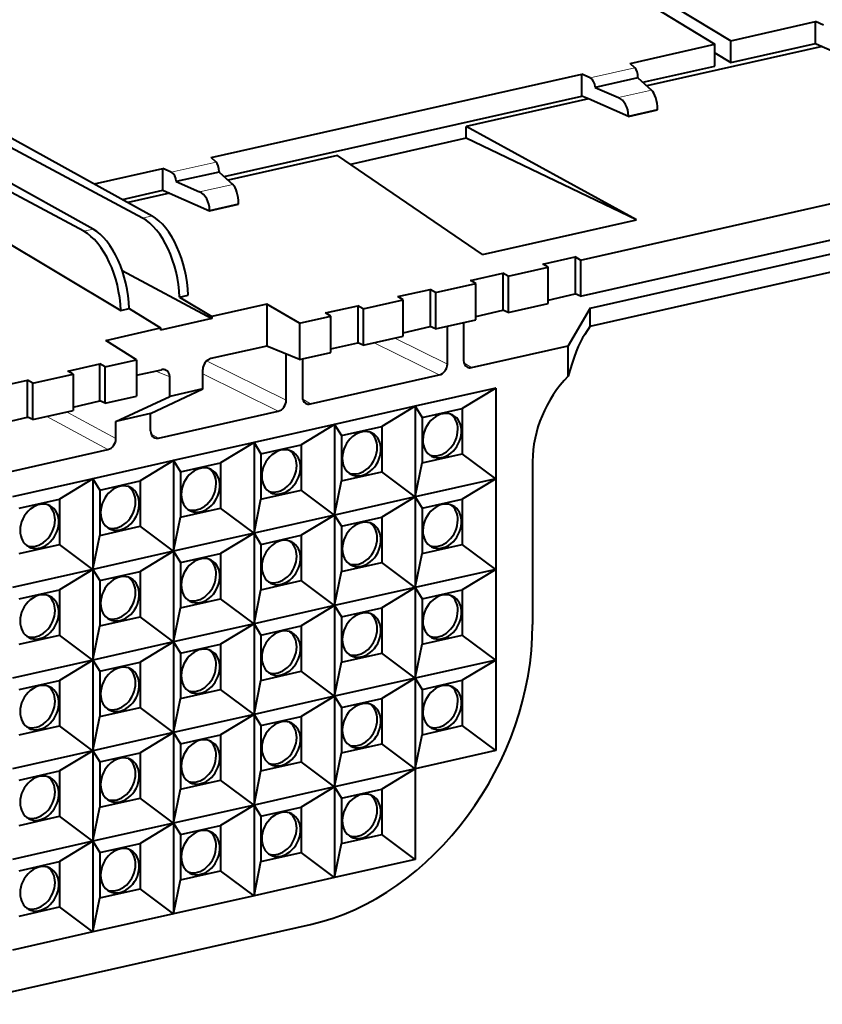
# Model space of a CAD drawing. Extents: x 0 to 420, y 0 to 297.
# Drawn here: x 275 to 285, y 229 to 242 of the extents above; entities that cross this region are included whole.
import ezdxf

# ---------------------------------------------------------------- set-up
doc = ezdxf.new("R2010")
doc.units = 0

msp = doc.modelspace()

# ---------------------------------------------------------------- linework, layer by layer
at = {"color": 7, "lineweight": 40}
for p, q in [((277.175323, 246.020996), (284.297424, 241.707001)), ((277.029724, 245.98822), (284.08902, 241.660095)), ((269.179474, 243.658386), (276.795776, 239.436249)), ((276.672272, 239.408463), (269.323639, 243.332275)), ((275.909973, 239.236908), (269.344666, 242.742462)), ((276.031677, 239.264297), (269.638245, 242.808533)), ((284.297424, 241.707001), (285.394073, 241.953796)), ((285.394073, 241.671509), (285.394073, 241.953796)), ((285.501648, 241.906799), (285.394073, 241.953796)), ((282.34967, 238.865051), (295.468658, 241.817383)), ((284.297424, 241.424713), (284.297424, 241.707001)), ((282.99234, 241.4133), (284.08902, 241.660095)), ((285.480682, 241.633667), (283.20993, 241.12265)), ((284.08902, 241.377808), (284.08902, 241.660095)), ((284.297424, 241.424713), (285.394073, 241.671509)), ((285.394073, 241.671509), (285.480682, 241.633667)), ((285.480682, 241.633667), (286.000366, 241.406616)), ((284.08902, 241.550934), (284.297424, 241.424713)), ((282.34967, 238.395218), (295.444977, 241.342209)), ((283.05545, 241.356308), (282.99234, 241.4133)), ((283.159119, 241.168549), (284.08902, 241.377808)), ((277.562347, 240.19133), (282.365814, 241.272308)), ((282.365814, 240.990021), (282.365814, 241.272308)), ((282.473389, 241.225311), (282.365814, 241.272308)), ((283.093964, 241.227417), (282.539032, 241.102524)), ((283.093964, 241.23233), (283.093964, 241.227417)), ((283.093964, 241.227417), (283.270966, 241.067505)), ((282.539032, 241.107452), (282.539032, 241.102524)), ((282.539032, 241.102524), (282.840759, 240.970703)), ((277.729126, 239.946564), (282.365814, 240.990021)), ((282.452423, 240.952179), (280.868164, 240.595642)), ((282.452423, 240.952179), (282.365814, 240.990021)), ((282.972076, 240.725113), (282.452423, 240.952179)), ((282.972076, 240.725113), (283.347992, 240.809723)), ((283.347992, 240.809723), (283.347992, 240.819565)), ((282.47583, 238.242325), (293.461151, 240.714478)), ((282.972076, 240.725113), (282.972076, 240.73497)), ((280.868164, 240.442947), (280.868164, 240.595642)), ((283.075897, 239.386169), (280.868164, 240.595642)), ((280.868164, 240.442947), (279.365845, 240.104858)), ((283.075897, 239.386169), (280.868164, 240.442947)), ((282.47583, 238.007401), (293.461151, 240.479553)), ((277.625458, 240.134323), (277.562347, 240.19133)), ((279.197388, 240.21965), (277.779938, 239.900665)), ((281.079376, 238.936874), (279.197388, 240.21965)), ((276.04834, 239.850616), (276.935822, 240.050323)), ((276.935822, 239.768036), (276.935822, 240.050323)), ((277.043365, 240.003326), (276.935822, 240.050323)), ((277.663971, 240.005432), (277.109039, 239.880554)), ((277.663971, 240.010361), (277.663971, 240.005432)), ((277.663971, 240.005432), (277.840973, 239.845535)), ((276.410522, 239.649826), (276.935822, 239.768036)), ((276.935822, 239.768036), (277.02243, 239.730194)), ((277.109039, 239.885468), (277.109039, 239.880554)), ((277.109039, 239.880554), (277.410767, 239.748718)), ((277.02243, 239.730194), (276.4841, 239.609039)), ((277.02243, 239.730194), (277.542084, 239.503143)), ((277.542084, 239.503143), (277.917999, 239.587738)), ((277.542084, 239.503143), (277.542084, 239.512985)), ((277.917999, 239.587738), (277.917999, 239.597595)), ((274.377686, 239.41655), (276.389771, 238.212357)), ((281.079376, 238.936874), (283.075897, 239.386169)), ((281.863251, 238.812927), (282.280945, 238.906921)), ((282.34967, 238.865051), (282.280945, 238.906921)), ((282.280945, 238.906921), (282.280945, 238.424774)), ((281.409851, 238.653564), (281.931946, 238.771057)), ((281.931946, 238.771057), (281.863251, 238.812927)), ((281.931946, 238.301208), (281.931946, 238.771057)), ((282.34967, 238.865051), (282.34967, 238.395218)), ((276.408386, 238.727036), (277.570435, 238.106567)), ((280.923462, 238.60144), (281.341125, 238.695435)), ((281.409851, 238.653564), (281.341125, 238.695435)), ((281.341125, 238.695435), (281.341125, 238.213272)), ((281.409851, 238.653564), (281.409851, 238.183716)), ((280.470032, 238.442062), (280.992157, 238.55957)), ((280.992157, 238.55957), (280.923462, 238.60144)), ((280.992157, 238.089722), (280.992157, 238.55957)), ((277.152069, 238.383911), (277.263, 238.408875)), ((277.152069, 238.383911), (277.570435, 238.13353)), ((279.983643, 238.389938), (280.401337, 238.483932)), ((280.052338, 238.348068), (279.983643, 238.389938)), ((280.470032, 238.442062), (280.401337, 238.483932)), ((280.401337, 238.483932), (280.401337, 238.00177)), ((280.470032, 238.442062), (280.470032, 237.972214)), ((281.931946, 238.346237), (282.280945, 238.424774)), ((282.34967, 238.395218), (282.280945, 238.424774)), ((276.389771, 238.212357), (276.498901, 238.236923)), ((276.498901, 238.236923), (276.906311, 237.98407)), ((278.282593, 238.293793), (277.570435, 238.13353)), ((278.70578, 238.045029), (278.282593, 238.293793)), ((278.282593, 238.293793), (278.282593, 237.750076)), ((279.043823, 238.178436), (279.461517, 238.272446)), ((279.530243, 238.230576), (279.461517, 238.272446)), ((279.461517, 238.272446), (279.461517, 237.790283)), ((279.530243, 238.230576), (280.052338, 238.348068)), ((280.052338, 237.87822), (280.052338, 238.348068)), ((281.409851, 238.183716), (281.931946, 238.301208)), ((282.47583, 238.242325), (282.190125, 237.752197)), ((282.47583, 238.007401), (282.47583, 238.242325)), ((277.570435, 238.106567), (276.906311, 237.957123)), ((277.570435, 238.13353), (277.570435, 238.106567)), ((278.70578, 238.045029), (279.112549, 238.136566)), ((279.112549, 238.136566), (279.043823, 238.178436)), ((279.112549, 237.666718), (279.112549, 238.136566)), ((279.530243, 238.230576), (279.530243, 237.760727)), ((280.992157, 238.134735), (281.341125, 238.213272)), ((281.409851, 238.183716), (281.341125, 238.213272)), ((276.194153, 237.823807), (276.906311, 237.98407)), ((276.906311, 237.98407), (276.906311, 237.957123)), ((278.70578, 238.045029), (278.70578, 237.575195)), ((280.052338, 237.923248), (280.401337, 238.00177)), ((280.470032, 237.972214), (280.401337, 238.00177)), ((280.470032, 237.972214), (280.992157, 238.089722)), ((280.623779, 237.51709), (280.623779, 238.006821)), ((280.832642, 238.053818), (280.832642, 237.564087)), ((282.47583, 238.007401), (282.404419, 237.901276)), ((279.530243, 237.760727), (280.052338, 237.87822)), ((276.595459, 237.570114), (276.194153, 237.823807)), ((278.282593, 237.750076), (277.557068, 237.586807)), ((278.70578, 237.575195), (278.282593, 237.750076)), ((279.112549, 237.711746), (279.461517, 237.790283)), ((279.530243, 237.760727), (279.461517, 237.790283)), ((280.937103, 237.470215), (282.190125, 237.752197)), ((282.190125, 237.359634), (282.190125, 237.752197)), ((278.535339, 237.047089), (278.535339, 237.64563)), ((278.70578, 237.575195), (279.112549, 237.666718)), ((275.702301, 237.426453), (276.119995, 237.520447)), ((276.18869, 237.478577), (276.119995, 237.520447)), ((276.119995, 237.0383), (276.119995, 237.520447)), ((276.18869, 237.478577), (276.595459, 237.570114)), ((276.18869, 237.008728), (276.18869, 237.478577)), ((276.595459, 237.570114), (276.595459, 237.100281)), ((278.744171, 237.583832), (278.744171, 237.094086)), ((275.248901, 237.26709), (275.770996, 237.384583)), ((275.770996, 237.384583), (275.702301, 237.426453)), ((275.770996, 237.384583), (275.770996, 236.914734)), ((276.595459, 237.370392), (276.919678, 237.443359)), ((277.024048, 237.096893), (277.024048, 237.349289)), ((277.452698, 237.193344), (277.452698, 237.44574)), ((278.848633, 237.000229), (280.519318, 237.376205)), ((274.762482, 237.214966), (275.180176, 237.30896)), ((275.248901, 237.26709), (275.180176, 237.30896)), ((275.180176, 236.826797), (275.180176, 237.30896)), ((275.248901, 236.797241), (275.248901, 237.26709)), ((276.18869, 237.008728), (276.595459, 237.100281)), ((276.32785, 236.773819), (277.024048, 237.096893)), ((276.774719, 236.87439), (277.452698, 237.193344)), ((277.452698, 237.193344), (277.024048, 237.096893)), ((281.250305, 237.204727), (280.206085, 236.969727)), ((281.250305, 237.204727), (280.817505, 236.941605)), ((281.250305, 237.204727), (281.250305, 236.030106)), ((275.770996, 236.959763), (276.119995, 237.0383)), ((276.18869, 237.008728), (276.119995, 237.0383)), ((280.206085, 236.969727), (279.161865, 236.734741)), ((280.206085, 236.969727), (279.773254, 236.706619)), ((280.206085, 236.969727), (280.29538, 236.824112)), ((280.206085, 236.969727), (280.206085, 235.795105)), ((275.248901, 236.797241), (275.770996, 236.914734)), ((276.774719, 236.87439), (276.32785, 236.773819)), ((276.774719, 236.65097), (276.774719, 236.87439)), ((276.87912, 236.557007), (278.430847, 236.906204)), ((280.29538, 236.824112), (280.817505, 236.941605)), ((280.817505, 236.941605), (280.817505, 236.354309)), ((274.831207, 236.74826), (275.180176, 236.826797)), ((275.248901, 236.797241), (275.180176, 236.826797)), ((276.32785, 236.5504), (276.32785, 236.773819)), ((279.161865, 236.734741), (278.117615, 236.499741)), ((279.161865, 236.734741), (278.729034, 236.471619)), ((279.161865, 236.734741), (279.25116, 236.589111)), ((279.161865, 236.734741), (279.161865, 235.56012)), ((279.25116, 236.589111), (279.773254, 236.706619)), ((279.773254, 236.706619), (279.773254, 236.119308)), ((280.29538, 236.824112), (280.29538, 236.236801)), ((279.25116, 236.589111), (279.25116, 236.001801)), ((278.117615, 236.499741), (277.073395, 236.26474)), ((278.117615, 236.499741), (277.684814, 236.236618)), ((278.117615, 236.499741), (278.206909, 236.354126)), ((278.117615, 236.499741), (278.117615, 235.325119)), ((278.206909, 236.354126), (278.729034, 236.471619)), ((278.729034, 236.471619), (278.729034, 235.884308)), ((274.671722, 236.060242), (276.22345, 236.409454)), ((278.206909, 236.354126), (278.206909, 235.766815)), ((280.29538, 236.236801), (280.817505, 236.354309)), ((281.250305, 236.030106), (280.817505, 236.354309)), ((277.073395, 236.26474), (276.029175, 236.029739)), ((277.073395, 236.26474), (276.640564, 236.001617)), ((277.073395, 236.26474), (277.162689, 236.119125)), ((277.073395, 236.26474), (277.073395, 235.090118)), ((277.162689, 236.119125), (277.684814, 236.236618)), ((277.684814, 236.236618), (277.684814, 235.649307)), ((280.206085, 235.795105), (280.29538, 236.236801)), ((281.728638, 236.255219), (281.728638, 234.140915)), ((277.162689, 236.119125), (277.162689, 235.531815)), ((279.25116, 236.001801), (279.773254, 236.119308)), ((280.206085, 235.795105), (279.773254, 236.119308)), ((276.029175, 236.029739), (274.984924, 235.794754)), ((276.029175, 236.029739), (275.596344, 235.766632)), ((276.029175, 236.029739), (276.118469, 235.884125)), ((276.029175, 236.029739), (276.029175, 234.855133)), ((276.118469, 235.884125), (276.640564, 236.001617)), ((276.640564, 236.001617), (276.640564, 235.414322)), ((279.161865, 235.56012), (279.25116, 236.001801)), ((281.250305, 236.030106), (280.206085, 235.795105)), ((281.250305, 236.030106), (280.817505, 235.766998)), ((281.250305, 236.030106), (281.250305, 234.855499)), ((276.118469, 235.884125), (276.118469, 235.296814)), ((278.206909, 235.766815), (278.729034, 235.884308)), ((279.161865, 235.56012), (278.729034, 235.884308)), ((275.074219, 235.649124), (275.596344, 235.766632)), ((275.596344, 235.766632), (275.596344, 235.179321)), ((278.117615, 235.325119), (278.206909, 235.766815)), ((280.206085, 235.795105), (279.161865, 235.56012)), ((280.206085, 235.795105), (279.773254, 235.531998)), ((280.206085, 235.795105), (280.29538, 235.64949)), ((280.206085, 235.795105), (280.206085, 234.620499)), ((280.29538, 235.64949), (280.817505, 235.766998)), ((280.817505, 235.766998), (280.817505, 235.179688)), ((277.162689, 235.531815), (277.684814, 235.649307)), ((278.117615, 235.325119), (277.684814, 235.649307)), ((279.161865, 235.56012), (278.117615, 235.325119)), ((279.161865, 235.56012), (278.729034, 235.296997)), ((279.161865, 235.56012), (279.25116, 235.414505)), ((279.161865, 235.56012), (279.161865, 234.385498)), ((280.29538, 235.64949), (280.29538, 235.062195)), ((277.073395, 235.090118), (277.162689, 235.531815)), ((279.25116, 235.414505), (279.773254, 235.531998)), ((279.773254, 235.531998), (279.773254, 234.944687)), ((276.118469, 235.296814), (276.640564, 235.414322)), ((277.073395, 235.090118), (276.640564, 235.414322)), ((278.117615, 235.325119), (277.073395, 235.090118)), ((278.117615, 235.325119), (277.684814, 235.062012)), ((278.117615, 235.325119), (278.206909, 235.179504)), ((278.117615, 235.325119), (278.117615, 234.150513)), ((279.25116, 235.414505), (279.25116, 234.827194)), ((275.074219, 235.061829), (275.596344, 235.179321)), ((276.029175, 234.855133), (275.596344, 235.179321)), ((276.029175, 234.855133), (276.118469, 235.296814)), ((278.206909, 235.179504), (278.729034, 235.296997)), ((278.206909, 235.179504), (278.206909, 234.592194)), ((278.729034, 235.296997), (278.729034, 234.709686)), ((280.29538, 235.062195), (280.817505, 235.179688)), ((281.250305, 234.855499), (280.817505, 235.179688)), ((277.073395, 235.090118), (276.029175, 234.855133)), ((277.073395, 235.090118), (276.640564, 234.827011)), ((277.073395, 235.090118), (277.162689, 234.944504)), ((277.073395, 235.090118), (277.073395, 233.915512)), ((277.162689, 234.944504), (277.684814, 235.062012)), ((277.684814, 235.062012), (277.684814, 234.474701)), ((280.206085, 234.620499), (280.29538, 235.062195)), ((277.162689, 234.944504), (277.162689, 234.357193)), ((279.25116, 234.827194), (279.773254, 234.944687)), ((280.206085, 234.620499), (279.773254, 234.944687)), ((276.029175, 234.855133), (274.984924, 234.620132)), ((276.029175, 234.855133), (275.596344, 234.59201)), ((276.029175, 234.855133), (276.118469, 234.709503)), ((276.029175, 234.855133), (276.029175, 233.680511)), ((276.118469, 234.709503), (276.640564, 234.827011)), ((276.640564, 234.827011), (276.640564, 234.2397)), ((279.161865, 234.385498), (279.25116, 234.827194)), ((281.250305, 234.855499), (280.206085, 234.620499)), ((281.250305, 234.855499), (280.817505, 234.592377)), ((281.250305, 234.855499), (281.250305, 233.680878)), ((276.118469, 234.709503), (276.118469, 234.122208)), ((278.206909, 234.592194), (278.729034, 234.709686)), ((279.161865, 234.385498), (278.729034, 234.709686)), ((275.074219, 234.474518), (275.596344, 234.59201)), ((275.596344, 234.59201), (275.596344, 234.0047)), ((278.117615, 234.150513), (278.206909, 234.592194)), ((280.206085, 234.620499), (279.161865, 234.385498)), ((280.206085, 234.620499), (279.773254, 234.357376)), ((280.206085, 234.620499), (280.29538, 234.474884)), ((280.206085, 234.620499), (280.206085, 233.445877)), ((280.29538, 234.474884), (280.817505, 234.592377)), ((280.817505, 234.592377), (280.817505, 234.005066)), ((277.162689, 234.357193), (277.684814, 234.474701)), ((278.117615, 234.150513), (277.684814, 234.474701)), ((280.29538, 234.474884), (280.29538, 233.887573)), ((277.073395, 233.915512), (277.162689, 234.357193)), ((279.161865, 234.385498), (278.117615, 234.150513)), ((279.161865, 234.385498), (278.729034, 234.122391)), ((279.161865, 234.385498), (279.25116, 234.239883)), ((279.161865, 234.385498), (279.161865, 233.210892)), ((279.25116, 234.239883), (279.773254, 234.357376)), ((279.773254, 234.357376), (279.773254, 233.770081)), ((276.118469, 234.122208), (276.640564, 234.2397)), ((277.073395, 233.915512), (276.640564, 234.2397)), ((278.117615, 234.150513), (277.073395, 233.915512)), ((278.117615, 234.150513), (277.684814, 233.88739)), ((278.117615, 234.150513), (278.206909, 234.004883)), ((278.117615, 234.150513), (278.117615, 232.975891)), ((279.25116, 234.239883), (279.25116, 233.652573)), ((276.029175, 233.680511), (276.118469, 234.122208)), ((278.206909, 234.004883), (278.729034, 234.122391)), ((278.729034, 234.122391), (278.729034, 233.53508)), ((275.074219, 233.887207), (275.596344, 234.0047)), ((276.029175, 233.680511), (275.596344, 234.0047)), ((277.073395, 233.915512), (276.029175, 233.680511)), ((277.073395, 233.915512), (276.640564, 233.65239)), ((277.073395, 233.915512), (277.162689, 233.769897)), ((277.073395, 233.915512), (277.073395, 232.740891)), ((278.206909, 234.004883), (278.206909, 233.417572)), ((280.29538, 233.887573), (280.817505, 234.005066)), ((281.250305, 233.680878), (280.817505, 234.005066)), ((277.162689, 233.769897), (277.684814, 233.88739)), ((277.162689, 233.769897), (277.162689, 233.182587)), ((277.684814, 233.88739), (277.684814, 233.300079)), ((279.25116, 233.652573), (279.773254, 233.770081)), ((280.206085, 233.445877), (279.773254, 233.770081)), ((280.206085, 233.445877), (280.29538, 233.887573)), ((276.029175, 233.680511), (274.984924, 233.445511)), ((276.029175, 233.680511), (275.596344, 233.417404)), ((276.029175, 233.680511), (276.118469, 233.534897)), ((276.029175, 233.680511), (276.029175, 232.50589)), ((276.118469, 233.534897), (276.640564, 233.65239)), ((276.640564, 233.65239), (276.640564, 233.065079)), ((279.161865, 233.210892), (279.25116, 233.652573)), ((281.250305, 233.680878), (280.206085, 233.445877)), ((281.250305, 233.680878), (280.817505, 233.417755)), ((281.250305, 233.680878), (281.250305, 232.506256)), ((276.118469, 233.534897), (276.118469, 232.947586)), ((278.206909, 233.417572), (278.729034, 233.53508)), ((279.161865, 233.210892), (278.729034, 233.53508)), ((275.074219, 233.299896), (275.596344, 233.417404)), ((275.596344, 233.417404), (275.596344, 232.830093)), ((278.117615, 232.975891), (278.206909, 233.417572)), ((280.206085, 233.445877), (279.161865, 233.210892)), ((280.206085, 233.445877), (279.773254, 233.18277)), ((280.206085, 233.445877), (280.29538, 233.300262)), ((280.206085, 233.445877), (280.206085, 232.271271)), ((280.29538, 233.300262), (280.817505, 233.417755)), ((280.817505, 233.417755), (280.817505, 232.83046)), ((277.162689, 233.182587), (277.684814, 233.300079)), ((278.117615, 232.975891), (277.684814, 233.300079)), ((280.29538, 233.300262), (280.29538, 232.712952)), ((277.073395, 232.740891), (277.162689, 233.182587)), ((279.161865, 233.210892), (278.117615, 232.975891)), ((279.161865, 233.210892), (278.729034, 232.947769)), ((279.161865, 233.210892), (279.25116, 233.065262)), ((279.161865, 233.210892), (279.161865, 232.03627)), ((279.25116, 233.065262), (279.773254, 233.18277)), ((279.773254, 233.18277), (279.773254, 232.595459)), ((276.118469, 232.947586), (276.640564, 233.065079)), ((277.073395, 232.740891), (276.640564, 233.065079)), ((279.25116, 233.065262), (279.25116, 232.477966)), ((276.029175, 232.50589), (276.118469, 232.947586)), ((278.117615, 232.975891), (277.073395, 232.740891)), ((278.117615, 232.975891), (277.684814, 232.712769)), ((278.117615, 232.975891), (278.117615, 231.80127)), ((278.117615, 232.975891), (278.206909, 232.830276)), ((278.206909, 232.830276), (278.729034, 232.947769)), ((278.729034, 232.947769), (278.729034, 232.360458)), ((275.074219, 232.712585), (275.596344, 232.830093)), ((276.029175, 232.50589), (275.596344, 232.830093)), ((278.206909, 232.830276), (278.206909, 232.242966)), ((280.29538, 232.712952), (280.817505, 232.83046)), ((281.250305, 232.506256), (280.817505, 232.83046)), ((277.073395, 232.740891), (276.029175, 232.50589)), ((277.073395, 232.740891), (276.640564, 232.477783)), ((277.073395, 232.740891), (277.073395, 231.566284)), ((277.073395, 232.740891), (277.162689, 232.595276)), ((277.162689, 232.595276), (277.684814, 232.712769)), ((277.684814, 232.712769), (277.684814, 232.125473)), ((280.206085, 232.271271), (280.29538, 232.712952)), ((276.029175, 232.50589), (274.984924, 232.270905)), ((276.029175, 232.50589), (275.596344, 232.242783)), ((276.029175, 232.50589), (276.029175, 231.331284)), ((276.029175, 232.50589), (276.118469, 232.360275)), ((277.162689, 232.595276), (277.162689, 232.007965)), ((279.25116, 232.477966), (279.773254, 232.595459)), ((280.206085, 232.271271), (279.773254, 232.595459)), ((281.250305, 232.506256), (280.206085, 232.271271)), ((276.118469, 232.360275), (276.640564, 232.477783)), ((276.640564, 232.477783), (276.640564, 231.890472)), ((279.161865, 232.03627), (279.25116, 232.477966)), ((275.074219, 232.12529), (275.596344, 232.242783)), ((275.596344, 232.242783), (275.596344, 231.655472)), ((276.118469, 232.360275), (276.118469, 231.77298)), ((278.117615, 231.80127), (278.206909, 232.242966)), ((278.206909, 232.242966), (278.729034, 232.360458)), ((279.161865, 232.03627), (278.729034, 232.360458)), ((280.206085, 232.271271), (279.161865, 232.03627)), ((280.206085, 232.271271), (279.773254, 232.008148)), ((280.206085, 232.271271), (280.206085, 231.096649)), ((277.162689, 232.007965), (277.684814, 232.125473)), ((278.117615, 231.80127), (277.684814, 232.125473)), ((277.073395, 231.566284), (277.162689, 232.007965)), ((279.161865, 232.03627), (278.117615, 231.80127)), ((279.161865, 232.03627), (278.729034, 231.773148)), ((279.161865, 232.03627), (279.25116, 231.890656)), ((279.161865, 232.03627), (279.161865, 230.861649)), ((279.25116, 231.890656), (279.773254, 232.008148)), ((279.773254, 232.008148), (279.773254, 231.420837)), ((276.118469, 231.77298), (276.640564, 231.890472)), ((277.073395, 231.566284), (276.640564, 231.890472)), ((279.25116, 231.890656), (279.25116, 231.303345)), ((276.029175, 231.331284), (276.118469, 231.77298)), ((278.117615, 231.80127), (277.073395, 231.566284)), ((278.117615, 231.80127), (277.684814, 231.538162)), ((278.117615, 231.80127), (278.117615, 230.626663)), ((278.117615, 231.80127), (278.206909, 231.655655)), ((278.206909, 231.655655), (278.729034, 231.773148)), ((278.729034, 231.773148), (278.729034, 231.185852)), ((275.074219, 231.537979), (275.596344, 231.655472)), ((276.029175, 231.331284), (275.596344, 231.655472)), ((278.206909, 231.655655), (278.206909, 231.068344)), ((277.073395, 231.566284), (276.029175, 231.331284)), ((277.073395, 231.566284), (276.640564, 231.303162)), ((277.073395, 231.566284), (277.073395, 230.391663)), ((277.073395, 231.566284), (277.162689, 231.420654)), ((277.162689, 231.420654), (277.684814, 231.538162)), ((277.684814, 231.538162), (277.684814, 230.950851)), ((277.162689, 231.420654), (277.162689, 230.833359)), ((279.25116, 231.303345), (279.773254, 231.420837)), ((280.206085, 231.096649), (279.773254, 231.420837)), ((276.029175, 231.331284), (274.984924, 231.096283)), ((276.029175, 231.331284), (275.596344, 231.068161)), ((276.029175, 231.331284), (276.029175, 230.156662)), ((276.029175, 231.331284), (276.118469, 231.185669)), ((276.118469, 231.185669), (276.640564, 231.303162)), ((276.640564, 231.303162), (276.640564, 230.715851)), ((279.161865, 230.861649), (279.25116, 231.303345)), ((276.118469, 231.185669), (276.118469, 230.598358)), ((278.206909, 231.068344), (278.729034, 231.185852)), ((279.161865, 230.861649), (278.729034, 231.185852)), ((280.206085, 231.096649), (279.161865, 230.861649)), ((275.074219, 230.950668), (275.596344, 231.068161)), ((275.596344, 231.068161), (275.596344, 230.480865)), ((278.117615, 230.626663), (278.206909, 231.068344)), ((277.073395, 230.391663), (277.162689, 230.833359)), ((277.162689, 230.833359), (277.684814, 230.950851)), ((278.117615, 230.626663), (277.684814, 230.950851)), ((279.161865, 230.861649), (278.117615, 230.626663)), ((276.118469, 230.598358), (276.640564, 230.715851)), ((277.073395, 230.391663), (276.640564, 230.715851)), ((276.029175, 230.156662), (276.118469, 230.598358)), ((278.117615, 230.626663), (277.073395, 230.391663)), ((275.074219, 230.363358), (275.596344, 230.480865)), ((276.029175, 230.156662), (275.596344, 230.480865)), ((277.073395, 230.391663), (276.029175, 230.156662)), ((274.253967, 229.219116), (278.848602, 230.253098)), ((276.029175, 230.156662), (274.984924, 229.921677))]:
    msp.add_line(p, q, dxfattribs=at)
at = {"color": 7, "lineweight": 18}
for p, q in [((283.05545, 241.356308), (282.473389, 241.225311)), ((283.093964, 241.23233), (282.539032, 241.107452)), ((282.840759, 240.970703), (283.270966, 241.067505)), ((282.972076, 240.73497), (283.347992, 240.819565)), ((277.625458, 240.134323), (277.043365, 240.003326)), ((277.663971, 240.010361), (277.109039, 239.885468)), ((277.410767, 239.748718), (277.840973, 239.845535)), ((277.542084, 239.512985), (277.917999, 239.597595)), ((276.672272, 239.408463), (276.795776, 239.436249)), ((276.031677, 239.264297), (275.909973, 239.236908)), ((279.941254, 237.853226), (280.623779, 237.51709)), ((279.673218, 237.792908), (280.519318, 237.376205)), ((277.501465, 237.556244), (278.535339, 237.047089)), ((280.937103, 237.470215), (280.836823, 237.532059)), ((277.024048, 237.349289), (276.842255, 237.425934)), ((277.452698, 237.387955), (278.430847, 236.906204)), ((278.848633, 237.000229), (278.748383, 237.062057)), ((275.429382, 236.83786), (276.22345, 236.409454)), ((275.687408, 236.895935), (276.32785, 236.5504)), ((276.87912, 236.557007), (276.781128, 236.611877))]:
    msp.add_line(p, q, dxfattribs=at)
at = {"color": 7, "lineweight": 40}
for centre, radius, start, end in [((280.91687, 237.550888), 0.083067, 239.261817, 284.088253), ((276.939758, 237.360794), 0.084926, 67.942275, 103.678296), ((278.8284, 237.080902), 0.083067, 239.261817, 284.088253), ((276.858948, 236.638077), 0.08345, 241.646496, 283.969469)]:
    msp.add_arc(centre, radius, start, end, dxfattribs=at)
for centre, major_axis, ratio, start_param, end_param in [((283.053314, 241.26413), (0.015259, -0.09903), 0.380416, 1.186001518, 2.704431193), ((282.469727, 241.132797), (0.031769, -0.095139), 0.647246, 1.094417016, 2.612846692), ((283.266724, 240.883148), (0.030518, -0.198059), 0.380416, 1.1860016, 2.704431163), ((282.833496, 240.78566), (0.063553, -0.190262), 0.647246, 1.09441711, 2.612846673), ((277.623322, 240.042145), (0.015259, -0.09903), 0.380416, 1.186001518, 2.704431193), ((277.039734, 239.910828), (0.031769, -0.095139), 0.647246, 1.094417016, 2.612846692), ((277.8367, 239.661179), (0.030518, -0.198059), 0.380416, 1.1860016, 2.704431163), ((277.403503, 239.56369), (0.063553, -0.190262), 0.647246, 1.09441711, 2.612846673), ((276.665375, 238.589828), (0.195618, -0.852859), 0.523361, 1.20924124, 2.714386075), ((276.789062, 238.617661), (-0.18866, 0.854431), 0.50966, 4.355040312, 5.860185148), ((276.024963, 238.445709), (-0.18866, 0.854431), 0.50966, 4.355040312, 5.860185148), ((275.903076, 238.418274), (0.195618, -0.852859), 0.523361, 1.20924124, 2.714386075), ((282.385437, 236.683014), (-0.173035, -1.330673), 0.23884, 3.587713913, 4.210300072), ((277.557098, 237.469193), (0.057373, 0.11116), 0.784923, 0.582149441, 2.152489056), ((280.519226, 237.493652), (0.057831, 0.110825), 0.786038, 3.728551238, 5.298434177), ((280.937195, 237.587723), (0.058044, 0.11084), 0.784714, 2.15924259, 3.086352801), ((276.919617, 237.325729), (-0.057495, -0.111176), 0.784247, 2.153783322, 3.203104538), ((282.816895, 236.5), (-0.60083, -1.155685), 0.785089, 4.340255245, 5.297294521), ((278.848724, 237.117737), (0.058044, 0.11084), 0.784714, 2.15924259, 3.086352801), ((278.430756, 237.023666), (0.057831, 0.110825), 0.786038, 3.728551238, 5.298434177), ((280.556427, 236.589203), (-0.138367, -0.26619), 0.785005, 3.141617861, 5.297269278), ((280.556427, 236.589203), (-0.138367, -0.26619), 0.785005, 0.000025207, 3.141617861), ((280.508331, 236.614212), (0.138367, 0.26619), 0.785005, 5.297269278, 6.168162084), ((276.87915, 236.6745), (-0.057678, -0.110947), 0.784821, 5.29746025, 6.258676885), ((279.512207, 236.354218), (-0.138367, -0.26619), 0.785005, 3.141617861, 5.297269278), ((279.512207, 236.354218), (-0.138367, -0.26619), 0.785005, 0.000025207, 3.141617861), ((279.464111, 236.379211), (0.138367, 0.26619), 0.785005, 5.297269278, 6.168162084), ((280.508331, 236.614212), (0.138367, 0.26619), 0.785005, 3.256660964, 5.297269278), ((276.223419, 236.526917), (-0.057617, -0.110931), 0.78508, 0.584609643, 2.155253673), ((280.556427, 236.589203), (-0.138367, -0.26619), 0.785005, 5.297269278, 6.283210514), ((278.467987, 236.119217), (-0.138367, -0.26619), 0.785005, 3.141617861, 5.297269278), ((278.467987, 236.119217), (-0.138367, -0.26619), 0.785005, 0.000025207, 3.141617861), ((278.419891, 236.144211), (0.138367, 0.26619), 0.785005, 5.297269278, 6.168162084), ((279.464111, 236.379211), (0.138367, 0.26619), 0.785005, 3.256660964, 5.297269278), ((278.419891, 236.144211), (0.138367, 0.26619), 0.785005, 3.256660964, 5.297269278), ((279.512207, 236.354218), (-0.138367, -0.26619), 0.785005, 5.297269278, 6.283210514), ((277.423737, 235.884216), (-0.138367, -0.26619), 0.785005, 3.141617861, 5.297269278), ((277.423737, 235.884216), (-0.138367, -0.26619), 0.785005, 0.000025207, 3.141617861), ((277.375641, 235.90921), (0.138367, 0.26619), 0.785005, 5.297269278, 6.168162084), ((276.379517, 235.649216), (-0.138367, -0.26619), 0.785005, 3.141617861, 5.297269278), ((277.375641, 235.90921), (0.138367, 0.26619), 0.785005, 3.256660964, 5.297269278), ((278.467987, 236.119217), (-0.138367, -0.26619), 0.785005, 5.297269278, 6.283210514), ((276.379517, 235.649216), (-0.138367, -0.26619), 0.785005, 0.000025207, 3.141617861), ((276.331421, 235.674225), (0.138367, 0.26619), 0.785005, 5.297269278, 6.168162084), ((277.423737, 235.884216), (-0.138367, -0.26619), 0.785005, 5.297269278, 6.283210514), ((275.335297, 235.41423), (-0.138367, -0.26619), 0.785005, 3.141617861, 5.297269278), ((275.28717, 235.439224), (0.138367, 0.26619), 0.785005, 5.297269278, 6.168162084), ((276.331421, 235.674225), (0.138367, 0.26619), 0.785005, 3.256660964, 5.297269278), ((280.556427, 235.414597), (-0.138367, -0.26619), 0.785005, 3.141617861, 5.297269278), ((280.508331, 235.43959), (0.138367, 0.26619), 0.785005, 5.297269278, 6.168162084), ((275.335297, 235.41423), (-0.138367, -0.26619), 0.785005, 0.000025207, 3.141617861), ((276.379517, 235.649216), (-0.138367, -0.26619), 0.785005, 5.297269278, 6.283210514), ((280.556427, 235.414597), (-0.138367, -0.26619), 0.785005, 0.000025207, 3.141617861), ((275.28717, 235.439224), (0.138367, 0.26619), 0.785005, 3.256660964, 5.297269278), ((279.512207, 235.179596), (-0.138367, -0.26619), 0.785005, 3.141617861, 5.297269278), ((279.512207, 235.179596), (-0.138367, -0.26619), 0.785005, 0.000025207, 3.141617861), ((279.464111, 235.20459), (0.138367, 0.26619), 0.785005, 5.297269278, 6.168162084), ((280.508331, 235.43959), (0.138367, 0.26619), 0.785005, 3.256660964, 5.297269278), ((275.335297, 235.41423), (-0.138367, -0.26619), 0.785005, 5.297269278, 6.283210514), ((280.556427, 235.414597), (-0.138367, -0.26619), 0.785005, 5.297269278, 6.283210514), ((278.467987, 234.944595), (-0.138367, -0.26619), 0.785005, 3.141617861, 5.297269278), ((278.467987, 234.944595), (-0.138367, -0.26619), 0.785005, 0.000025207, 3.141617861), ((278.419891, 234.969604), (0.138367, 0.26619), 0.785005, 5.297269278, 6.168162084), ((279.464111, 235.20459), (0.138367, 0.26619), 0.785005, 3.256660964, 5.297269278), ((279.512207, 235.179596), (-0.138367, -0.26619), 0.785005, 5.297269278, 6.283210514), ((277.423737, 234.709595), (-0.138367, -0.26619), 0.785005, 3.141617861, 5.297269278), ((277.423737, 234.709595), (-0.138367, -0.26619), 0.785005, 0.000025207, 3.141617861), ((277.375641, 234.734604), (0.138367, 0.26619), 0.785005, 5.297269278, 6.168162084), ((278.419891, 234.969604), (0.138367, 0.26619), 0.785005, 3.256660964, 5.297269278), ((277.375641, 234.734604), (0.138367, 0.26619), 0.785005, 3.256660964, 5.297269278), ((278.467987, 234.944595), (-0.138367, -0.26619), 0.785005, 5.297269278, 6.283210514), ((276.379517, 234.474609), (-0.138367, -0.26619), 0.785005, 3.141617861, 5.297269278), ((276.379517, 234.474609), (-0.138367, -0.26619), 0.785005, 0.000025207, 3.141617861), ((276.331421, 234.499603), (0.138367, 0.26619), 0.785005, 5.297269278, 6.168162084), ((275.335297, 234.239609), (-0.138367, -0.26619), 0.785005, 3.141617861, 5.297269278), ((276.331421, 234.499603), (0.138367, 0.26619), 0.785005, 3.256660964, 5.297269278), ((277.423737, 234.709595), (-0.138367, -0.26619), 0.785005, 5.297269278, 6.283210514), ((280.556427, 234.239975), (-0.138367, -0.26619), 0.785005, 3.141617861, 5.297269278), ((275.335297, 234.239609), (-0.138367, -0.26619), 0.785005, 0.000025207, 3.141617861), ((275.28717, 234.264618), (0.138367, 0.26619), 0.785005, 5.297269278, 6.168162084), ((276.379517, 234.474609), (-0.138367, -0.26619), 0.785005, 5.297269278, 6.283210514), ((280.556427, 234.239975), (-0.138367, -0.26619), 0.785005, 0.000025207, 3.141617861), ((280.508331, 234.264969), (0.138367, 0.26619), 0.785005, 5.297269278, 6.168162084), ((275.28717, 234.264618), (0.138367, 0.26619), 0.785005, 3.256660964, 5.297269278), ((279.512207, 234.004974), (-0.138367, -0.26619), 0.785005, 3.141617861, 5.297269278), ((279.464111, 234.029984), (0.138367, 0.26619), 0.785005, 5.297269278, 6.168162084), ((280.508331, 234.264969), (0.138367, 0.26619), 0.785005, 3.256660964, 5.297269278), ((275.335297, 234.239609), (-0.138367, -0.26619), 0.785005, 5.297269278, 6.283210514), ((279.512207, 234.004974), (-0.138367, -0.26619), 0.785005, 0.000025207, 3.141617861), ((280.556427, 234.239975), (-0.138367, -0.26619), 0.785005, 5.297269278, 6.283210514), ((278.467987, 233.769989), (-0.138367, -0.26619), 0.785005, 3.141617861, 5.297269278), ((278.467987, 233.769989), (-0.138367, -0.26619), 0.785005, 0.000025207, 3.141617861), ((278.419891, 233.794983), (0.138367, 0.26619), 0.785005, 5.297269278, 6.168162084), ((278.848572, 233.492798), (-1.590073, -3.059036), 0.785011, 0.584881137, 2.155664832), ((279.464111, 234.029984), (0.138367, 0.26619), 0.785005, 3.256660964, 5.297269278), ((279.512207, 234.004974), (-0.138367, -0.26619), 0.785005, 5.297269278, 6.283210514), ((277.423737, 233.534988), (-0.138367, -0.26619), 0.785005, 3.141617861, 5.297269278), ((277.423737, 233.534988), (-0.138367, -0.26619), 0.785005, 0.000025207, 3.141617861), ((277.375641, 233.559982), (0.138367, 0.26619), 0.785005, 5.297269278, 6.168162084), ((278.419891, 233.794983), (0.138367, 0.26619), 0.785005, 3.256660964, 5.297269278), ((278.467987, 233.769989), (-0.138367, -0.26619), 0.785005, 5.297269278, 6.283210514), ((276.379517, 233.299988), (-0.138367, -0.26619), 0.785005, 3.141617861, 5.297269278), ((276.379517, 233.299988), (-0.138367, -0.26619), 0.785005, 0.000025207, 3.141617861), ((276.331421, 233.324997), (0.138367, 0.26619), 0.785005, 5.297269278, 6.168162084), ((277.375641, 233.559982), (0.138367, 0.26619), 0.785005, 3.256660964, 5.297269278), ((277.423737, 233.534988), (-0.138367, -0.26619), 0.785005, 5.297269278, 6.283210514), ((275.335297, 233.065002), (-0.138367, -0.26619), 0.785005, 3.141617861, 5.297269278), ((275.335297, 233.065002), (-0.138367, -0.26619), 0.785005, 0.000025207, 3.141617861), ((275.28717, 233.089996), (0.138367, 0.26619), 0.785005, 5.297269278, 6.168162084), ((276.331421, 233.324997), (0.138367, 0.26619), 0.785005, 3.256660964, 5.297269278), ((280.556427, 233.065353), (-0.138367, -0.26619), 0.785005, 3.141617861, 5.297269278), ((280.556427, 233.065353), (-0.138367, -0.26619), 0.785005, 0.000025207, 3.141617861), ((280.508331, 233.090363), (0.138367, 0.26619), 0.785005, 5.297269278, 6.168162084), ((275.28717, 233.089996), (0.138367, 0.26619), 0.785005, 3.256660964, 5.297269278), ((276.379517, 233.299988), (-0.138367, -0.26619), 0.785005, 5.297269278, 6.283210514), ((279.512207, 232.830368), (-0.138367, -0.26619), 0.785005, 3.141617861, 5.297269278), ((280.508331, 233.090363), (0.138367, 0.26619), 0.785005, 3.256660964, 5.297269278), ((275.335297, 233.065002), (-0.138367, -0.26619), 0.785005, 5.297269278, 6.283210514), ((279.512207, 232.830368), (-0.138367, -0.26619), 0.785005, 0.000025207, 3.141617861), ((279.464111, 232.855362), (0.138367, 0.26619), 0.785005, 5.297269278, 6.168162084), ((280.556427, 233.065353), (-0.138367, -0.26619), 0.785005, 5.297269278, 6.283210514), ((278.467987, 232.595367), (-0.138367, -0.26619), 0.785005, 3.141617861, 5.297269278), ((279.464111, 232.855362), (0.138367, 0.26619), 0.785005, 3.256660964, 5.297269278), ((278.467987, 232.595367), (-0.138367, -0.26619), 0.785005, 0.000025207, 3.141617861), ((278.419891, 232.620361), (0.138367, 0.26619), 0.785005, 5.297269278, 6.168162084), ((279.512207, 232.830368), (-0.138367, -0.26619), 0.785005, 5.297269278, 6.283210514), ((277.423737, 232.360367), (-0.138367, -0.26619), 0.785005, 3.141617861, 5.297269278), ((277.423737, 232.360367), (-0.138367, -0.26619), 0.785005, 0.000025207, 3.141617861), ((277.375641, 232.385376), (0.138367, 0.26619), 0.785005, 5.297269278, 6.168162084), ((278.419891, 232.620361), (0.138367, 0.26619), 0.785005, 3.256660964, 5.297269278), ((278.467987, 232.595367), (-0.138367, -0.26619), 0.785005, 5.297269278, 6.283210514), ((276.379517, 232.125381), (-0.138367, -0.26619), 0.785005, 3.141617861, 5.297269278), ((276.379517, 232.125381), (-0.138367, -0.26619), 0.785005, 0.000025207, 3.141617861), ((276.331421, 232.150375), (0.138367, 0.26619), 0.785005, 5.297269278, 6.168162084), ((277.375641, 232.385376), (0.138367, 0.26619), 0.785005, 3.256660964, 5.297269278), ((277.423737, 232.360367), (-0.138367, -0.26619), 0.785005, 5.297269278, 6.283210514), ((275.335297, 231.890381), (-0.138367, -0.26619), 0.785005, 3.141617861, 5.297269278), ((275.335297, 231.890381), (-0.138367, -0.26619), 0.785005, 0.000025207, 3.141617861), ((275.28717, 231.915375), (0.138367, 0.26619), 0.785005, 5.297269278, 6.168162084), ((276.331421, 232.150375), (0.138367, 0.26619), 0.785005, 3.256660964, 5.297269278), ((276.379517, 232.125381), (-0.138367, -0.26619), 0.785005, 5.297269278, 6.283210514), ((275.28717, 231.915375), (0.138367, 0.26619), 0.785005, 3.256660964, 5.297269278), ((279.512207, 231.655746), (-0.138367, -0.26619), 0.785005, 3.141617861, 5.297269278), ((279.512207, 231.655746), (-0.138367, -0.26619), 0.785005, 0.000025207, 3.141617861), ((279.464111, 231.680756), (0.138367, 0.26619), 0.785005, 5.297269278, 6.168162084), ((275.335297, 231.890381), (-0.138367, -0.26619), 0.785005, 5.297269278, 6.283210514), ((278.467987, 231.420746), (-0.138367, -0.26619), 0.785005, 3.141617861, 5.297269278), ((279.464111, 231.680756), (0.138367, 0.26619), 0.785005, 3.256660964, 5.297269278), ((278.467987, 231.420746), (-0.138367, -0.26619), 0.785005, 0.000025207, 3.141617861), ((278.419891, 231.445755), (0.138367, 0.26619), 0.785005, 5.297269278, 6.168162084), ((279.512207, 231.655746), (-0.138367, -0.26619), 0.785005, 5.297269278, 6.283210514), ((277.423737, 231.18576), (-0.138367, -0.26619), 0.785005, 3.141617861, 5.297269278), ((278.419891, 231.445755), (0.138367, 0.26619), 0.785005, 3.256660964, 5.297269278), ((277.423737, 231.18576), (-0.138367, -0.26619), 0.785005, 0.000025207, 3.141617861), ((277.375641, 231.210754), (0.138367, 0.26619), 0.785005, 5.297269278, 6.168162084), ((278.467987, 231.420746), (-0.138367, -0.26619), 0.785005, 5.297269278, 6.283210514), ((276.379517, 230.95076), (-0.138367, -0.26619), 0.785005, 3.141617861, 5.297269278), ((276.379517, 230.95076), (-0.138367, -0.26619), 0.785005, 0.000025207, 3.141617861), ((276.331421, 230.975754), (0.138367, 0.26619), 0.785005, 5.297269278, 6.168162084), ((277.375641, 231.210754), (0.138367, 0.26619), 0.785005, 3.256660964, 5.297269278), ((277.423737, 231.18576), (-0.138367, -0.26619), 0.785005, 5.297269278, 6.283210514), ((275.335297, 230.715759), (-0.138367, -0.26619), 0.785005, 3.141617861, 5.297269278), ((275.335297, 230.715759), (-0.138367, -0.26619), 0.785005, 0.000025207, 3.141617861), ((275.28717, 230.740768), (0.138367, 0.26619), 0.785005, 5.297269278, 6.168162084), ((276.331421, 230.975754), (0.138367, 0.26619), 0.785005, 3.256660964, 5.297269278), ((276.379517, 230.95076), (-0.138367, -0.26619), 0.785005, 5.297269278, 6.283210514), ((275.28717, 230.740768), (0.138367, 0.26619), 0.785005, 3.256660964, 5.297269278), ((275.335297, 230.715759), (-0.138367, -0.26619), 0.785005, 5.297269278, 6.283210514)]:
    msp.add_ellipse(centre, major_axis=major_axis, ratio=ratio, start_param=start_param, end_param=end_param, dxfattribs=at)

doc.saveas('drawing.dxf')
